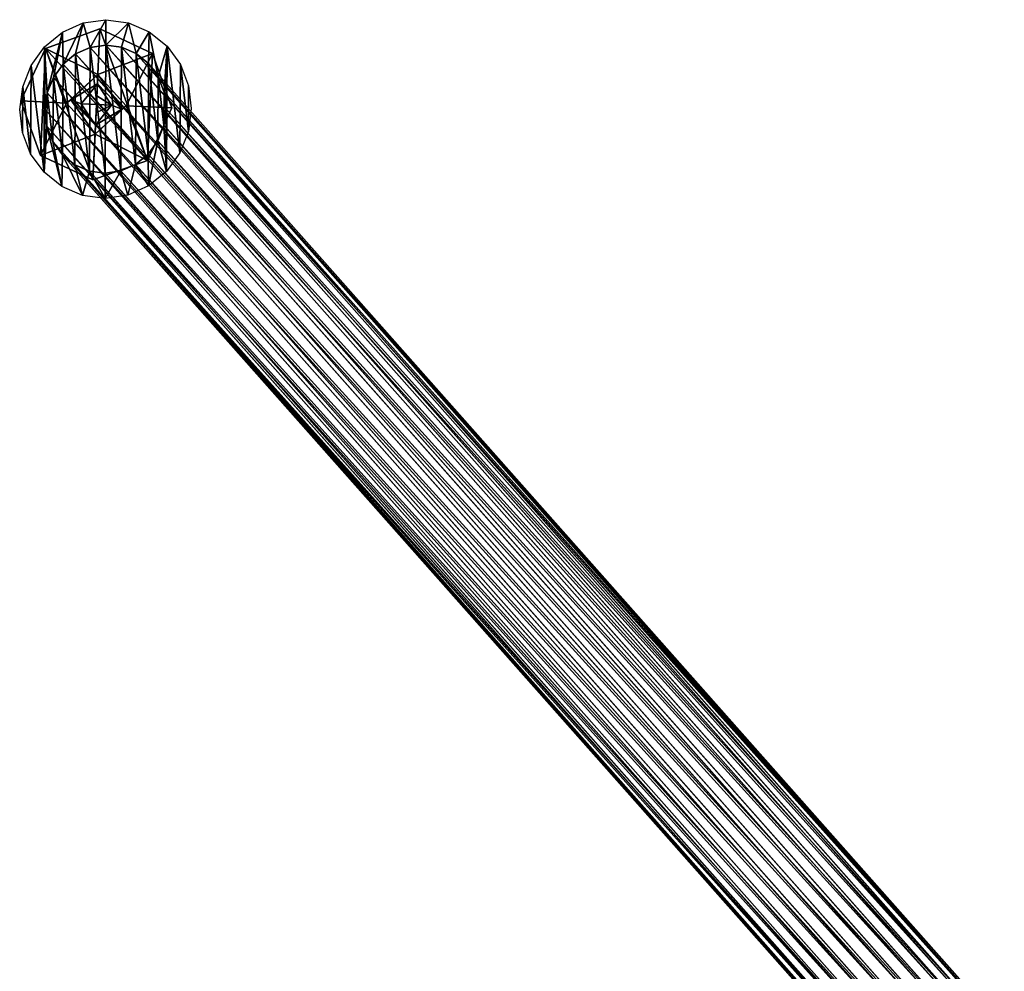
# Model space of a CAD drawing. Units: inches. Extents: x -289 to 115, y -160 to 292.
# Drawn here: x -171 to -169, y 16 to 18 of the extents above; entities that cross this region are included whole.
import ezdxf

# ---------------------------------------------------------------- set-up
doc = ezdxf.new("R2010")
doc.units = ezdxf.units.IN
doc.header["$MEASUREMENT"] = 0
doc.layers.get('0').update_dxf_attribs({"true_color": 0xff5454})
doc.layers.add('I-FURN', color=30, linetype='Continuous', true_color=0xff7f00)

# ---------------------------------------------------------------- blocks, each defined once
blk = doc.blocks.new('Component_8')
at = {"layer": 'I-FURN', "color": 250, "true_color": 0x1e1e1e}
for p, q in [((0.1603, 0.8555, 0.0984), (0.5146, 0.9832, 0.0984)), ((0.1603, 0.8555), (0.5146, 0.9832)), ((0.5146, 0.9832), (0.4916, 0.4916)), ((0.5007, 0.6858, 0.5832), (0.5146, 0.9832, 0.0984)), ((0.5146, 0.9832, 0.0984), (0.5146, 0.9832)), ((0.5146, 0.9832, 0.0984), (0.8555, 0.8229, 0.0984)), ((0.5146, 0.9832), (0.8555, 0.8229)), ((0, 0.5146), (0.1603, 0.8555)), ((0, 0.5146, 0.0984), (0.1603, 0.8555, 0.0984)), ((0.8555, 0.8229, 0.0984), (0.9832, 0.4686, 0.0984)), ((0.8555, 0.8229), (0.9832, 0.4686)), ((0.2974, 0.5007, 0.5832), (0.5007, 0.6858, 0.5832)), ((0.2974, 0.5007, 0.779), (0.5007, 0.6858, 0.779)), ((0.4979, 0.6258, 0.9027), (0.5007, 0.6858, 0.779)), ((0.5007, 0.6858, 0.779), (0.5007, 0.6858, 0.5832)), ((0.5007, 0.6858, 0.779), (0.6858, 0.4825, 0.779)), ((0.5007, 0.6858, 0.5832), (0.6858, 0.4825, 0.5832)), ((0.4942, 0.5466, 0.9201), (0.4979, 0.6258, 0.9027)), ((0.4916, 0.4916, 0.9321), (0.4942, 0.5466, 0.9201)), ((0.1277, 0.1603, 0.0984), (0, 0.5146, 0.0984)), ((0.1277, 0.1603), (0, 0.5146)), ((0.4825, 0.2974, 0.5832), (0.2974, 0.5007, 0.5832)), ((0.4825, 0.2974, 0.779), (0.2974, 0.5007, 0.779)), ((0.4916, 0.4916, 0.9321), (0.3934, 0.4962, 0.924)), ((0.4916, 0.4916), (0.4686, 0)), ((0.489, 0.4365, 0.9201), (0.4916, 0.4916, 0.9321)), ((0.4916, 0.4916, 0.9321), (0.5898, 0.487, 0.924)), ((0.6858, 0.4825, 0.5832), (0.4825, 0.2974, 0.5832)), ((0.6858, 0.4825, 0.779), (0.4825, 0.2974, 0.779)), ((0.4853, 0.3574, 0.9027), (0.489, 0.4365, 0.9201)), ((0.9832, 0.4686), (0.8229, 0.1277)), ((0.9832, 0.4686, 0.0984), (0.8229, 0.1277, 0.0984)), ((0.4825, 0.2974, 0.779), (0.4853, 0.3574, 0.9027)), ((0.4686, 0, 0.0984), (0.4825, 0.2974, 0.5832)), ((0.4825, 0.2974, 0.5832), (0.4825, 0.2974, 0.779)), ((0.4686, 0, 0.0984), (0.1277, 0.1603, 0.0984)), ((0.4686, 0), (0.1277, 0.1603)), ((0.8229, 0.1277, 0.0984), (0.4686, 0, 0.0984)), ((0.8229, 0.1277), (0.4686, 0)), ((0.4686, 0), (0.4686, 0, 0.0984))]:
    blk.add_line(p, q, dxfattribs=at)
mesh = blk.add_polyface(dxfattribs=at)
corners = [(0.1603, 0.8555), (0.1277, 0.1603), (0, 0.5146), (0.4686, 0), (0.4916, 0.4916), (0.5146, 0.9832)]
mesh.append_faces([[corners[k] for k in face] for face in [(0, 1, 2), (4, 0, 5)]], dxfattribs={"vtx0": -1, "color": 250})
mesh.append_faces([[corners[k] for k in face] for face in [(1, 0, 3), (3, 0, 4)]], dxfattribs={"vtx0": -1, "vtx1": -1, "color": 250})
mesh = blk.add_polyface(dxfattribs=at)
corners = [(0.5007, 0.6858, 0.5832), (0.5146, 0.9832, 0.0984), (0.1603, 0.8555, 0.0984)]
mesh.append_faces([[corners[k] for k in face] for face in [(0, 1, 2)]], dxfattribs={"color": 250})
mesh = blk.add_polyface(dxfattribs=at)
corners = [(0.1603, 0.8555, 0.0984), (0.5146, 0.9832), (0.1603, 0.8555), (0.5146, 0.9832, 0.0984)]
mesh.append_faces([[corners[k] for k in face] for face in [(0, 1, 2), (1, 0, 3)]], dxfattribs={"vtx0": -1, "color": 250})
mesh = blk.add_polyface(dxfattribs=at)
corners = [(0.4916, 0.4916), (0.8229, 0.1277), (0.4686, 0), (0.5146, 0.9832), (0.8555, 0.8229), (0.9832, 0.4686)]
mesh.append_faces([[corners[k] for k in face] for face in [(0, 1, 2), (1, 4, 5)]], dxfattribs={"vtx0": -1, "color": 250})
mesh.append_faces([[corners[k] for k in face] for face in [(1, 0, 3), (1, 3, 4)]], dxfattribs={"vtx0": -1, "vtx2": -1, "color": 250})
mesh = blk.add_polyface(dxfattribs=at)
corners = [(0.5007, 0.6858, 0.5832), (0.8555, 0.8229, 0.0984), (0.5146, 0.9832, 0.0984)]
mesh.append_faces([[corners[k] for k in face] for face in [(0, 1, 2)]], dxfattribs={"color": 250})
mesh = blk.add_polyface(dxfattribs=at)
corners = [(0.5146, 0.9832, 0.0984), (0.8555, 0.8229), (0.5146, 0.9832), (0.8555, 0.8229, 0.0984)]
mesh.append_faces([[corners[k] for k in face] for face in [(0, 1, 2), (1, 0, 3)]], dxfattribs={"vtx0": -1, "color": 250})
mesh = blk.add_polyface(dxfattribs=at)
corners = [(0.1603, 0.8555, 0.0984), (0, 0.5146, 0.0984), (0.2974, 0.5007, 0.5832)]
mesh.append_faces([[corners[k] for k in face] for face in [(0, 1, 2)]], dxfattribs={"color": 250})
mesh = blk.add_polyface(dxfattribs=at)
corners = [(0.1603, 0.8555, 0.0984), (0, 0.5146), (0, 0.5146, 0.0984), (0.1603, 0.8555)]
mesh.append_faces([[corners[k] for k in face] for face in [(0, 1, 2), (1, 0, 3)]], dxfattribs={"vtx0": -1, "color": 250})
mesh = blk.add_polyface(dxfattribs=at)
corners = [(0.5007, 0.6858, 0.5832), (0.1603, 0.8555, 0.0984), (0.2974, 0.5007, 0.5832)]
mesh.append_faces([[corners[k] for k in face] for face in [(0, 1, 2)]], dxfattribs={"color": 250})
mesh = blk.add_polyface(dxfattribs=at)
corners = [(0.8555, 0.8229, 0.0984), (0.5007, 0.6858, 0.5832), (0.6858, 0.4825, 0.5832)]
mesh.append_faces([[corners[k] for k in face] for face in [(0, 1, 2)]], dxfattribs={"color": 250})
mesh = blk.add_polyface(dxfattribs=at)
corners = [(0.8555, 0.8229, 0.0984), (0.6858, 0.4825, 0.5832), (0.9832, 0.4686, 0.0984)]
mesh.append_faces([[corners[k] for k in face] for face in [(0, 1, 2)]], dxfattribs={"color": 250})
mesh = blk.add_polyface(dxfattribs=at)
corners = [(0.8555, 0.8229), (0.9832, 0.4686, 0.0984), (0.9832, 0.4686), (0.8555, 0.8229, 0.0984)]
mesh.append_faces([[corners[k] for k in face] for face in [(0, 1, 2), (1, 0, 3)]], dxfattribs={"vtx0": -1, "color": 250})
mesh = blk.add_polyface(dxfattribs=at)
corners = [(0.3261, 0.5215, 0.866), (0.5007, 0.6858, 0.779), (0.2974, 0.5007, 0.779)]
mesh.append_faces([[corners[k] for k in face] for face in [(0, 1, 2)]], dxfattribs={"color": 250})
mesh = blk.add_polyface(dxfattribs=at)
corners = [(0.2974, 0.5007, 0.779), (0.5007, 0.6858, 0.5832), (0.2974, 0.5007, 0.5832), (0.5007, 0.6858, 0.779)]
mesh.append_faces([[corners[k] for k in face] for face in [(0, 1, 2), (1, 0, 3)]], dxfattribs={"vtx0": -1, "color": 250})
mesh = blk.add_polyface(dxfattribs=at)
corners = [(0.4979, 0.6258, 0.9027), (0.5007, 0.6858, 0.779), (0.3261, 0.5215, 0.866)]
mesh.append_faces([[corners[k] for k in face] for face in [(0, 1, 2)]], dxfattribs={"color": 250})
mesh = blk.add_polyface(dxfattribs=at)
corners = [(0.5007, 0.6858, 0.779), (0.4979, 0.6258, 0.9027), (0.6571, 0.4617, 0.866)]
mesh.append_faces([[corners[k] for k in face] for face in [(0, 1, 2)]], dxfattribs={"color": 250})
mesh = blk.add_polyface(dxfattribs=at)
corners = [(0.5007, 0.6858, 0.5832), (0.6858, 0.4825, 0.779), (0.6858, 0.4825, 0.5832), (0.5007, 0.6858, 0.779)]
mesh.append_faces([[corners[k] for k in face] for face in [(0, 1, 2), (1, 0, 3)]], dxfattribs={"vtx0": -1, "color": 250})
mesh = blk.add_polyface(dxfattribs=at)
corners = [(0.5007, 0.6858, 0.779), (0.6571, 0.4617, 0.866), (0.6858, 0.4825, 0.779)]
mesh.append_faces([[corners[k] for k in face] for face in [(0, 1, 2)]], dxfattribs={"color": 250})
mesh = blk.add_polyface(dxfattribs=at)
corners = [(0.4979, 0.6258, 0.9027), (0.3261, 0.5215, 0.866), (0.3934, 0.4962, 0.924)]
mesh.append_faces([[corners[k] for k in face] for face in [(0, 1, 2)]], dxfattribs={"color": 250})
mesh = blk.add_polyface(dxfattribs=at)
corners = [(0.4916, 0.4916, 0.9321), (0.4979, 0.6258, 0.9027), (0.3934, 0.4962, 0.924), (0.4942, 0.5466, 0.9201)]
mesh.append_faces([[corners[k] for k in face] for face in [(0, 1, 2), (1, 0, 3)]], dxfattribs={"vtx0": -1, "color": 250})
mesh = blk.add_polyface(dxfattribs=at)
corners = [(0.5898, 0.487, 0.924), (0.4942, 0.5466, 0.9201), (0.4916, 0.4916, 0.9321), (0.4979, 0.6258, 0.9027)]
mesh.append_faces([[corners[k] for k in face] for face in [(0, 1, 2), (1, 0, 3)]], dxfattribs={"vtx0": -1, "color": 250})
mesh = blk.add_polyface(dxfattribs=at)
corners = [(0.4979, 0.6258, 0.9027), (0.5898, 0.487, 0.924), (0.6571, 0.4617, 0.866)]
mesh.append_faces([[corners[k] for k in face] for face in [(0, 1, 2)]], dxfattribs={"color": 250})
mesh = blk.add_polyface(dxfattribs=at)
corners = [(0, 0.5146, 0.0984), (0.1277, 0.1603), (0.1277, 0.1603, 0.0984), (0, 0.5146)]
mesh.append_faces([[corners[k] for k in face] for face in [(0, 1, 2), (1, 0, 3)]], dxfattribs={"vtx0": -1, "color": 250})
mesh = blk.add_polyface(dxfattribs=at)
corners = [(0, 0.5146, 0.0984), (0.1277, 0.1603, 0.0984), (0.2974, 0.5007, 0.5832)]
mesh.append_faces([[corners[k] for k in face] for face in [(0, 1, 2)]], dxfattribs={"color": 250})
mesh = blk.add_polyface(dxfattribs=at)
corners = [(0.2974, 0.5007, 0.5832), (0.1277, 0.1603, 0.0984), (0.4825, 0.2974, 0.5832)]
mesh.append_faces([[corners[k] for k in face] for face in [(0, 1, 2)]], dxfattribs={"color": 250})
mesh = blk.add_polyface(dxfattribs=at)
corners = [(0.3261, 0.5215, 0.866), (0.2974, 0.5007, 0.779), (0.4825, 0.2974, 0.779)]
mesh.append_faces([[corners[k] for k in face] for face in [(0, 1, 2)]], dxfattribs={"color": 250})
mesh = blk.add_polyface(dxfattribs=at)
corners = [(0.2974, 0.5007, 0.779), (0.4825, 0.2974, 0.5832), (0.4825, 0.2974, 0.779), (0.2974, 0.5007, 0.5832)]
mesh.append_faces([[corners[k] for k in face] for face in [(0, 1, 2), (1, 0, 3)]], dxfattribs={"vtx0": -1, "color": 250})
mesh = blk.add_polyface(dxfattribs=at)
corners = [(0.3261, 0.5215, 0.866), (0.4825, 0.2974, 0.779), (0.4853, 0.3574, 0.9027)]
mesh.append_faces([[corners[k] for k in face] for face in [(0, 1, 2)]], dxfattribs={"color": 250})
mesh = blk.add_polyface(dxfattribs=at)
corners = [(0.3261, 0.5215, 0.866), (0.4853, 0.3574, 0.9027), (0.3934, 0.4962, 0.924)]
mesh.append_faces([[corners[k] for k in face] for face in [(0, 1, 2)]], dxfattribs={"color": 250})
mesh = blk.add_polyface(dxfattribs=at)
corners = [(0.4853, 0.3574, 0.9027), (0.4916, 0.4916, 0.9321), (0.3934, 0.4962, 0.924), (0.489, 0.4365, 0.9201)]
mesh.append_faces([[corners[k] for k in face] for face in [(0, 1, 2), (1, 0, 3)]], dxfattribs={"vtx0": -1, "color": 250})
mesh = blk.add_polyface(dxfattribs=at)
corners = [(0.5898, 0.487, 0.924), (0.489, 0.4365, 0.9201), (0.4853, 0.3574, 0.9027), (0.4916, 0.4916, 0.9321)]
mesh.append_faces([[corners[k] for k in face] for face in [(0, 1, 2), (1, 0, 3)]], dxfattribs={"vtx0": -1, "color": 250})
mesh = blk.add_polyface(dxfattribs=at)
corners = [(0.6571, 0.4617, 0.866), (0.5898, 0.487, 0.924), (0.4853, 0.3574, 0.9027)]
mesh.append_faces([[corners[k] for k in face] for face in [(0, 1, 2)]], dxfattribs={"color": 250})
mesh = blk.add_polyface(dxfattribs=at)
corners = [(0.6858, 0.4825, 0.779), (0.4825, 0.2974, 0.5832), (0.6858, 0.4825, 0.5832), (0.4825, 0.2974, 0.779)]
mesh.append_faces([[corners[k] for k in face] for face in [(0, 1, 2), (1, 0, 3)]], dxfattribs={"vtx0": -1, "color": 250})
mesh = blk.add_polyface(dxfattribs=at)
corners = [(0.4825, 0.2974, 0.5832), (0.8229, 0.1277, 0.0984), (0.6858, 0.4825, 0.5832)]
mesh.append_faces([[corners[k] for k in face] for face in [(0, 1, 2)]], dxfattribs={"color": 250})
mesh = blk.add_polyface(dxfattribs=at)
corners = [(0.6571, 0.4617, 0.866), (0.4825, 0.2974, 0.779), (0.6858, 0.4825, 0.779)]
mesh.append_faces([[corners[k] for k in face] for face in [(0, 1, 2)]], dxfattribs={"color": 250})
mesh = blk.add_polyface(dxfattribs=at)
corners = [(0.4853, 0.3574, 0.9027), (0.4825, 0.2974, 0.779), (0.6571, 0.4617, 0.866)]
mesh.append_faces([[corners[k] for k in face] for face in [(0, 1, 2)]], dxfattribs={"color": 250})
mesh = blk.add_polyface(dxfattribs=at)
corners = [(0.6858, 0.4825, 0.5832), (0.8229, 0.1277, 0.0984), (0.9832, 0.4686, 0.0984)]
mesh.append_faces([[corners[k] for k in face] for face in [(0, 1, 2)]], dxfattribs={"color": 250})
mesh = blk.add_polyface(dxfattribs=at)
corners = [(0.9832, 0.4686), (0.8229, 0.1277, 0.0984), (0.8229, 0.1277), (0.9832, 0.4686, 0.0984)]
mesh.append_faces([[corners[k] for k in face] for face in [(0, 1, 2), (1, 0, 3)]], dxfattribs={"vtx0": -1, "color": 250})
mesh = blk.add_polyface(dxfattribs=at)
corners = [(0.4825, 0.2974, 0.5832), (0.1277, 0.1603, 0.0984), (0.4686, 0, 0.0984)]
mesh.append_faces([[corners[k] for k in face] for face in [(0, 1, 2)]], dxfattribs={"color": 250})
mesh = blk.add_polyface(dxfattribs=at)
corners = [(0.4825, 0.2974, 0.5832), (0.4686, 0, 0.0984), (0.8229, 0.1277, 0.0984)]
mesh.append_faces([[corners[k] for k in face] for face in [(0, 1, 2)]], dxfattribs={"color": 250})
mesh = blk.add_polyface(dxfattribs=at)
corners = [(0.4686, 0, 0.0984), (0.1277, 0.1603), (0.4686, 0), (0.1277, 0.1603, 0.0984)]
mesh.append_faces([[corners[k] for k in face] for face in [(0, 1, 2), (1, 0, 3)]], dxfattribs={"vtx0": -1, "color": 250})
mesh = blk.add_polyface(dxfattribs=at)
corners = [(0.8229, 0.1277, 0.0984), (0.4686, 0), (0.8229, 0.1277), (0.4686, 0, 0.0984)]
mesh.append_faces([[corners[k] for k in face] for face in [(0, 1, 2), (1, 0, 3)]], dxfattribs={"vtx0": -1, "color": 250})
blk = doc.blocks.new('Component_5')
at = {"color": 254, "true_color": 0xcad1db}
for p, q in [((0.0295, 9.7932, 0.0282), (0.0648, 9.808, 0.0266)), ((0.0648, 9.808, 0.0266), (0.103, 9.8132, 0.024)), ((0.103, 9.8132, 0.024), (0.1411, 9.8085, 0.0205)), ((0.1411, 9.8085, 0.0205), (0.1764, 9.7941, 0.0165)), ((-0.0006, 9.77, 0.0286), (0.0295, 9.7932, 0.0282)), ((0.1764, 9.7941, 0.0165), (0.2064, 9.7712, 0.0121)), ((0.0765, 9.7691, 0.0224), (0.103, 9.7728, 0.0206)), ((0.103, 9.7728, 0.0206), (0.1295, 9.7695, 0.0181)), ((0.103, 9.7728, 0.0206), (1.5208, 8.263, 17.7152)), ((0.2064, 9.7712, 0.0121), (0.2289, 9.7417, 0.0078)), ((-0.0234, 9.7404, 0.0279), (-0.0006, 9.77, 0.0286)), ((0.0305, 9.7424, 0.0238), (0.0518, 9.7588, 0.0235)), ((0.0518, 9.7588, 0.0235), (0.0765, 9.7691, 0.0224)), ((0.0518, 9.7588, 0.0235), (1.4696, 8.2489, 17.7185)), ((0.0765, 9.7691, 0.0224), (1.4944, 8.2593, 17.7173)), ((0.1295, 9.7695, 0.0181), (0.1541, 9.7595, 0.0153)), ((0.1295, 9.7695, 0.0181), (1.5473, 8.2597, 17.7125)), ((0.1541, 9.7595, 0.0153), (0.1751, 9.7434, 0.0123)), ((0.1541, 9.7595, 0.0153), (1.5718, 8.2497, 17.7093)), ((-0.0377, 9.7063, 0.0262), (-0.0234, 9.7404, 0.0279)), ((0.0141, 9.7211, 0.0233), (0.0305, 9.7424, 0.0238)), ((0.0305, 9.7424, 0.0238), (1.4483, 8.2325, 17.7189)), ((0.1751, 9.7434, 0.0123), (0.1913, 9.7223, 0.0092)), ((0.1751, 9.7434, 0.0123), (1.5929, 8.2336, 17.7058)), ((0.2289, 9.7417, 0.0078), (0.2429, 9.7076, 0.0038)), ((0.0037, 9.6964, 0.022), (0.0141, 9.7211, 0.0233)), ((0.0141, 9.7211, 0.0233), (1.4319, 8.2112, 17.7183)), ((0.1913, 9.7223, 0.0092), (0.2013, 9.6977, 0.0063)), ((0.1913, 9.7223, 0.0092), (1.609, 8.2126, 17.7023)), ((0.2429, 9.7076, 0.0038), (0.2474, 9.6713, 0.0003)), ((-0.0428, 9.6699, 0.0235), (-0.0377, 9.7063, 0.0262)), ((0, 9.6699, 0.02), (0.0037, 9.6964, 0.022)), ((0.0037, 9.6964, 0.022), (1.4215, 8.1865, 17.7169)), ((0.2013, 9.6977, 0.0063), (0.2046, 9.6713, 0.0037)), ((0.2013, 9.6977, 0.0063), (1.619, 8.188, 17.699)), ((-0.0382, 9.6335, 0.02), (-0.0428, 9.6699, 0.0235)), ((0.0033, 9.6435, 0.0175), (0, 9.6699, 0.02)), ((0, 9.6699, 0.02), (1.4178, 8.1601, 17.7146)), ((0.2046, 9.6713, 0.0037), (0.201, 9.6448, 0.0018)), ((0.2046, 9.6713, 0.0037), (1.6223, 8.1616, 17.6961)), ((0.2474, 9.6713, 0.0003), (0.2424, 9.6349, -0.0024)), ((0.201, 9.6448, 0.0018), (0.1906, 9.6201, 0.0005)), ((0.201, 9.6448, 0.0018), (1.6186, 8.1352, 17.6939)), ((-0.0243, 9.5994, 0.016), (-0.0382, 9.6335, 0.02)), ((0.0134, 9.6189, 0.0146), (0.0033, 9.6435, 0.0175)), ((0.0033, 9.6435, 0.0175), (1.4211, 8.1337, 17.7118)), ((0.2424, 9.6349, -0.0024), (0.228, 9.6008, -0.0041)), ((0.0295, 9.5978, 0.0115), (0.0134, 9.6189, 0.0146)), ((0.0134, 9.6189, 0.0146), (1.4311, 8.1091, 17.7084)), ((0.1906, 9.6201, 0.0005), (0.1742, 9.5988)), ((0.1906, 9.6201, 0.0005), (1.6082, 8.1105, 17.6924)), ((-0.0017, 9.5699, 0.0116), (-0.0243, 9.5994, 0.016)), ((0.0506, 9.5817, 0.0084), (0.0295, 9.5978, 0.0115)), ((0.0295, 9.5978, 0.0115), (1.4472, 8.0881, 17.7049)), ((0.1742, 9.5988), (0.1529, 9.5824, 0.0003)), ((0.1742, 9.5988), (1.5918, 8.0892, 17.6919)), ((0.228, 9.6008, -0.0041), (0.2052, 9.5711, -0.0048)), ((0.1529, 9.5824, 0.0003), (0.1281, 9.572, 0.0014)), ((0.1529, 9.5824, 0.0003), (1.5705, 8.0728, 17.6922)), ((0.0282, 9.5471, 0.0073), (-0.0017, 9.5699, 0.0116)), ((0.0752, 9.5717, 0.0056), (0.0506, 9.5817, 0.0084)), ((0.0506, 9.5817, 0.0084), (1.4683, 8.072, 17.7015)), ((0.1016, 9.5684, 0.0032), (0.0752, 9.5717, 0.0056)), ((0.0752, 9.5717, 0.0056), (1.4928, 8.062, 17.6982)), ((0.1281, 9.572, 0.0014), (0.1016, 9.5684, 0.0032)), ((1.5193, 8.0587, 17.6955), (0.1016, 9.5684, 0.0032)), ((0.1281, 9.572, 0.0014), (1.5457, 8.0624, 17.6935)), ((0.2052, 9.5711, -0.0048), (0.1751, 9.548, -0.0044)), ((0.0635, 9.5327, 0.0032), (0.0282, 9.5471, 0.0073)), ((0.1751, 9.548, -0.0044), (0.1398, 9.5332, -0.0028)), ((0.1016, 9.5279, -0.0002), (0.0635, 9.5327, 0.0032)), ((0.1398, 9.5332, -0.0028), (0.1016, 9.5279, -0.0002))]:
    blk.add_line(p, q, dxfattribs=at)
at = {"xscale": 0.26, "yscale": 0.2452830188679244, "zscale": 0.26}
blk.add_blockref('Component_8', (-0.0409, 9.5575, -0.1293), dxfattribs=at)
mesh = blk.add_polyface()
corners = [(-0.0006, 9.77, 0.0286), (0.0037, 9.6964, 0.022), (0, 9.6699, 0.02), (0.0295, 9.7932, 0.0282), (0.0141, 9.7211, 0.0233), (0.0305, 9.7424, 0.0238), (0.0648, 9.808, 0.0266), (0.0518, 9.7588, 0.0235), (0.0765, 9.7691, 0.0224), (0.103, 9.8132, 0.024), (0.103, 9.7728, 0.0206), (0.1411, 9.8085, 0.0205), (0.1295, 9.7695, 0.0181), (0.1541, 9.7595, 0.0153), (0.1764, 9.7941, 0.0165), (0.1751, 9.7434, 0.0123), (0.1913, 9.7223, 0.0092), (0.2064, 9.7712, 0.0121), (0.2013, 9.6977, 0.0063), (0.2046, 9.6713, 0.0037), (0.2052, 9.5711, -0.0048), (0.228, 9.6008, -0.0041), (0.2289, 9.7417, 0.0078), (0.2424, 9.6349, -0.0024), (0.2429, 9.7076, 0.0038), (0.2474, 9.6713, 0.0003), (-0.0377, 9.7063, 0.0262), (-0.0382, 9.6335, 0.02), (-0.0428, 9.6699, 0.0235), (-0.0243, 9.5994, 0.016), (-0.0234, 9.7404, 0.0279), (-0.0017, 9.5699, 0.0116), (0.0033, 9.6435, 0.0175), (0.0282, 9.5471, 0.0073), (0.0134, 9.6189, 0.0146), (0.0295, 9.5978, 0.0115), (0.0635, 9.5327, 0.0032), (0.0506, 9.5817, 0.0084), (0.0752, 9.5717, 0.0056), (0.1016, 9.5279, -0.0002), (0.1016, 9.5684, 0.0032), (0.1281, 9.572, 0.0014), (0.1398, 9.5332, -0.0028), (0.1529, 9.5824, 0.0003), (0.1751, 9.548, -0.0044), (0.1742, 9.5988), (0.1906, 9.6201, 0.0005), (0.201, 9.6448, 0.0018)]
mesh.append_faces([[corners[k] for k in face] for face in [(23, 24, 25), (26, 27, 28)]], dxfattribs={"vtx0": -1})
mesh.append_faces([[corners[k] for k in face] for face in [(1, 3, 4), (4, 3, 5), (5, 6, 7), (7, 6, 8), (8, 9, 10), (10, 11, 12), (12, 11, 13), (13, 14, 15), (15, 14, 16), (16, 17, 18), (18, 17, 19), (20, 17, 21), (21, 22, 23), (27, 26, 29), (29, 30, 31), (31, 32, 33), (33, 35, 36), (36, 38, 39), (39, 41, 42), (42, 43, 44), (44, 46, 20)]], dxfattribs={"vtx0": -1, "vtx1": -1})
mesh.append_faces([[corners[k] for k in face] for face in [(19, 17, 20), (31, 0, 2)]], dxfattribs={"vtx0": -1, "vtx1": -1, "vtx2": -1})
mesh.append_faces([[corners[k] for k in face] for face in [(0, 1, 2), (1, 0, 3), (5, 3, 6), (8, 6, 9), (10, 9, 11), (13, 11, 14), (16, 14, 17), (21, 17, 22), (23, 22, 24), (29, 26, 30), (31, 30, 0), (31, 2, 32), (33, 32, 34), (33, 34, 35), (36, 35, 37), (36, 37, 38), (39, 38, 40), (39, 40, 41), (42, 41, 43), (44, 43, 45), (44, 45, 46), (20, 46, 47), (20, 47, 19)]], dxfattribs={"vtx0": -1, "vtx2": -1})
at = {"color": 254, "true_color": 0xcad1db}
mesh = blk.add_polyface(dxfattribs=at)
corners = [(0.0037, 9.6964, 0.022), (0.0033, 9.6435, 0.0175), (0, 9.6699, 0.02), (0.0134, 9.6189, 0.0146), (0.0141, 9.7211, 0.0233), (0.0295, 9.5978, 0.0115), (0.0305, 9.7424, 0.0238), (0.0506, 9.5817, 0.0084), (0.0518, 9.7588, 0.0235), (0.0752, 9.5717, 0.0056), (0.0765, 9.7691, 0.0224), (0.1016, 9.5684, 0.0032), (0.103, 9.7728, 0.0206), (0.1281, 9.572, 0.0014), (0.1295, 9.7695, 0.0181), (0.1529, 9.5824, 0.0003), (0.1541, 9.7595, 0.0153), (0.1742, 9.5988), (0.1751, 9.7434, 0.0123), (0.1906, 9.6201, 0.0005), (0.1913, 9.7223, 0.0092), (0.201, 9.6448, 0.0018), (0.2013, 9.6977, 0.0063), (0.2046, 9.6713, 0.0037)]
mesh.append_faces([[corners[k] for k in face] for face in [(0, 1, 2), (21, 22, 23)]], dxfattribs={"vtx0": -1, "color": 254})
mesh.append_faces([[corners[k] for k in face] for face in [(1, 0, 3), (3, 4, 5), (5, 6, 7), (7, 8, 9), (9, 10, 11), (11, 12, 13), (13, 14, 15), (15, 16, 17), (17, 18, 19), (19, 20, 21)]], dxfattribs={"vtx0": -1, "vtx1": -1, "color": 254})
mesh.append_faces([[corners[k] for k in face] for face in [(3, 0, 4), (5, 4, 6), (7, 6, 8), (9, 8, 10), (11, 10, 12), (13, 12, 14), (15, 14, 16), (17, 16, 18), (19, 18, 20), (21, 20, 22)]], dxfattribs={"vtx0": -1, "vtx2": -1, "color": 254})
mesh = blk.add_polyface(dxfattribs=at)
corners = [(0.0765, 9.7691, 0.0224), (1.5208, 8.263, 17.7152), (0.103, 9.7728, 0.0206), (1.4944, 8.2593, 17.7173)]
mesh.append_faces([[corners[k] for k in face] for face in [(0, 1, 2), (1, 0, 3)]], dxfattribs={"vtx0": -1, "color": 254})
mesh = blk.add_polyface(dxfattribs=at)
corners = [(0.103, 9.7728, 0.0206), (1.5473, 8.2597, 17.7125), (0.1295, 9.7695, 0.0181), (1.5208, 8.263, 17.7152)]
mesh.append_faces([[corners[k] for k in face] for face in [(0, 1, 2), (1, 0, 3)]], dxfattribs={"vtx0": -1, "color": 254})
mesh = blk.add_polyface(dxfattribs=at)
corners = [(0.0305, 9.7424, 0.0238), (1.4696, 8.2489, 17.7185), (0.0518, 9.7588, 0.0235), (1.4483, 8.2325, 17.7189)]
mesh.append_faces([[corners[k] for k in face] for face in [(0, 1, 2), (1, 0, 3)]], dxfattribs={"vtx0": -1, "color": 254})
mesh = blk.add_polyface(dxfattribs=at)
corners = [(0.0518, 9.7588, 0.0235), (1.4944, 8.2593, 17.7173), (0.0765, 9.7691, 0.0224), (1.4696, 8.2489, 17.7185)]
mesh.append_faces([[corners[k] for k in face] for face in [(0, 1, 2), (1, 0, 3)]], dxfattribs={"vtx0": -1, "color": 254})
mesh = blk.add_polyface(dxfattribs=at)
corners = [(0.1295, 9.7695, 0.0181), (1.5718, 8.2497, 17.7093), (0.1541, 9.7595, 0.0153), (1.5473, 8.2597, 17.7125)]
mesh.append_faces([[corners[k] for k in face] for face in [(0, 1, 2), (1, 0, 3)]], dxfattribs={"vtx0": -1, "color": 254})
mesh = blk.add_polyface(dxfattribs=at)
corners = [(0.1541, 9.7595, 0.0153), (1.5929, 8.2336, 17.7058), (0.1751, 9.7434, 0.0123), (1.5718, 8.2497, 17.7093)]
mesh.append_faces([[corners[k] for k in face] for face in [(0, 1, 2), (1, 0, 3)]], dxfattribs={"vtx0": -1, "color": 254})
mesh = blk.add_polyface(dxfattribs=at)
corners = [(1.4483, 8.2325, 17.7189), (0.0141, 9.7211, 0.0233), (1.4319, 8.2112, 17.7183), (0.0305, 9.7424, 0.0238)]
mesh.append_faces([[corners[k] for k in face] for face in [(0, 1, 2), (1, 0, 3)]], dxfattribs={"vtx0": -1, "color": 254})
mesh = blk.add_polyface(dxfattribs=at)
corners = [(0.1913, 9.7223, 0.0092), (1.5929, 8.2336, 17.7058), (1.609, 8.2126, 17.7023), (0.1751, 9.7434, 0.0123)]
mesh.append_faces([[corners[k] for k in face] for face in [(0, 1, 2), (1, 0, 3)]], dxfattribs={"vtx0": -1, "color": 254})
mesh = blk.add_polyface(dxfattribs=at)
corners = [(1.4319, 8.2112, 17.7183), (0.0037, 9.6964, 0.022), (1.4215, 8.1865, 17.7169), (0.0141, 9.7211, 0.0233)]
mesh.append_faces([[corners[k] for k in face] for face in [(0, 1, 2), (1, 0, 3)]], dxfattribs={"vtx0": -1, "color": 254})
mesh = blk.add_polyface(dxfattribs=at)
corners = [(0.2013, 9.6977, 0.0063), (1.609, 8.2126, 17.7023), (1.619, 8.188, 17.699), (0.1913, 9.7223, 0.0092)]
mesh.append_faces([[corners[k] for k in face] for face in [(0, 1, 2), (1, 0, 3)]], dxfattribs={"vtx0": -1, "color": 254})
mesh = blk.add_polyface(dxfattribs=at)
corners = [(1.4215, 8.1865, 17.7169), (0, 9.6699, 0.02), (1.4178, 8.1601, 17.7146), (0.0037, 9.6964, 0.022)]
mesh.append_faces([[corners[k] for k in face] for face in [(0, 1, 2), (1, 0, 3)]], dxfattribs={"vtx0": -1, "color": 254})
mesh = blk.add_polyface(dxfattribs=at)
corners = [(0.2046, 9.6713, 0.0037), (1.619, 8.188, 17.699), (1.6223, 8.1616, 17.6961), (0.2013, 9.6977, 0.0063)]
mesh.append_faces([[corners[k] for k in face] for face in [(0, 1, 2), (1, 0, 3)]], dxfattribs={"vtx0": -1, "color": 254})
mesh = blk.add_polyface(dxfattribs=at)
corners = [(1.4178, 8.1601, 17.7146), (0.0033, 9.6435, 0.0175), (1.4211, 8.1337, 17.7118), (0, 9.6699, 0.02)]
mesh.append_faces([[corners[k] for k in face] for face in [(0, 1, 2), (1, 0, 3)]], dxfattribs={"vtx0": -1, "color": 254})
mesh = blk.add_polyface(dxfattribs=at)
corners = [(0.201, 9.6448, 0.0018), (1.6223, 8.1616, 17.6961), (1.6186, 8.1352, 17.6939), (0.2046, 9.6713, 0.0037)]
mesh.append_faces([[corners[k] for k in face] for face in [(0, 1, 2), (1, 0, 3)]], dxfattribs={"vtx0": -1, "color": 254})
mesh = blk.add_polyface(dxfattribs=at)
corners = [(0.1906, 9.6201, 0.0005), (1.6186, 8.1352, 17.6939), (1.6082, 8.1105, 17.6924), (0.201, 9.6448, 0.0018)]
mesh.append_faces([[corners[k] for k in face] for face in [(0, 1, 2), (1, 0, 3)]], dxfattribs={"vtx0": -1, "color": 254})
mesh = blk.add_polyface(dxfattribs=at)
corners = [(1.4211, 8.1337, 17.7118), (0.0134, 9.6189, 0.0146), (1.4311, 8.1091, 17.7084), (0.0033, 9.6435, 0.0175)]
mesh.append_faces([[corners[k] for k in face] for face in [(0, 1, 2), (1, 0, 3)]], dxfattribs={"vtx0": -1, "color": 254})
mesh = blk.add_polyface(dxfattribs=at)
corners = [(1.4311, 8.1091, 17.7084), (0.0295, 9.5978, 0.0115), (1.4472, 8.0881, 17.7049), (0.0134, 9.6189, 0.0146)]
mesh.append_faces([[corners[k] for k in face] for face in [(0, 1, 2), (1, 0, 3)]], dxfattribs={"vtx0": -1, "color": 254})
mesh = blk.add_polyface(dxfattribs=at)
corners = [(0.1742, 9.5988), (1.6082, 8.1105, 17.6924), (1.5918, 8.0892, 17.6919), (0.1906, 9.6201, 0.0005)]
mesh.append_faces([[corners[k] for k in face] for face in [(0, 1, 2), (1, 0, 3)]], dxfattribs={"vtx0": -1, "color": 254})
mesh = blk.add_polyface(dxfattribs=at)
corners = [(1.4683, 8.072, 17.7015), (0.0295, 9.5978, 0.0115), (0.0506, 9.5817, 0.0084), (1.4472, 8.0881, 17.7049)]
mesh.append_faces([[corners[k] for k in face] for face in [(0, 1, 2), (1, 0, 3)]], dxfattribs={"vtx0": -1, "color": 254})
mesh = blk.add_polyface(dxfattribs=at)
corners = [(1.5918, 8.0892, 17.6919), (0.1529, 9.5824, 0.0003), (0.1742, 9.5988), (1.5705, 8.0728, 17.6922)]
mesh.append_faces([[corners[k] for k in face] for face in [(0, 1, 2), (1, 0, 3)]], dxfattribs={"vtx0": -1, "color": 254})
mesh = blk.add_polyface(dxfattribs=at)
corners = [(1.5705, 8.0728, 17.6922), (0.1281, 9.572, 0.0014), (0.1529, 9.5824, 0.0003), (1.5457, 8.0624, 17.6935)]
mesh.append_faces([[corners[k] for k in face] for face in [(0, 1, 2), (1, 0, 3)]], dxfattribs={"vtx0": -1, "color": 254})
mesh = blk.add_polyface(dxfattribs=at)
corners = [(1.4928, 8.062, 17.6982), (0.0506, 9.5817, 0.0084), (0.0752, 9.5717, 0.0056), (1.4683, 8.072, 17.7015)]
mesh.append_faces([[corners[k] for k in face] for face in [(0, 1, 2), (1, 0, 3)]], dxfattribs={"vtx0": -1, "color": 254})
mesh = blk.add_polyface(dxfattribs=at)
corners = [(1.5193, 8.0587, 17.6955), (0.0752, 9.5717, 0.0056), (0.1016, 9.5684, 0.0032), (1.4928, 8.062, 17.6982)]
mesh.append_faces([[corners[k] for k in face] for face in [(0, 1, 2), (1, 0, 3)]], dxfattribs={"vtx0": -1, "color": 254})
mesh = blk.add_polyface(dxfattribs=at)
corners = [(1.5457, 8.0624, 17.6935), (0.1016, 9.5684, 0.0032), (0.1281, 9.572, 0.0014), (1.5193, 8.0587, 17.6955)]
mesh.append_faces([[corners[k] for k in face] for face in [(0, 1, 2), (1, 0, 3)]], dxfattribs={"vtx0": -1, "color": 254})
blk = doc.blocks.new('Component_6')
blk.add_blockref('Component_5', (0, 0))

msp = doc.modelspace()

# ---------------------------------------------------------------- block references
at = {"yscale": 1.06}
msp.add_blockref('Component_6', (-170.4782, 7.1628, 0.1293), dxfattribs=at)

doc.saveas('drawing.dxf')
